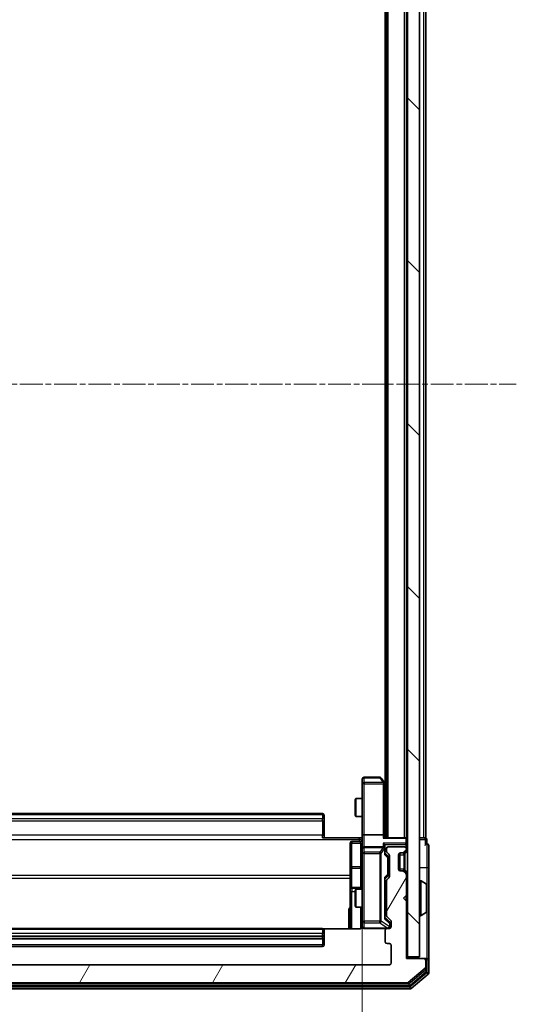
# Model space of a CAD drawing. Units: millimetres. Extents: x 0 to 7740, y 0 to 1686.
# Drawn here: x 479 to 562, y 897 to 1060 of the extents above; entities that cross this region are included whole.
import ezdxf

# ---------------------------------------------------------------- set-up
doc = ezdxf.new("R2010")
doc.units = ezdxf.units.MM
doc.header["$LTSCALE"] = 0.666667
doc.linetypes.add('CHAIN', pattern=[0.3543, 0.2362, -0.0295, 0.0591, -0.0295])
doc.layers.get('Defpoints').update_dxf_attribs({"lineweight": 25})
for name, color, linetype, lineweight in [('Centerline (ISO)', 131, 'Continuous', 18), ('Dimension (ISO)', 7, 'Continuous', 18), ('Dimension (ISO) @ 1', 7, 'Continuous', 18), ('Hatch (ISO)', 1, 'Continuous', 18), ('Visible (ISO)', 7, 'Continuous', 35), ('Visible Narrow (ISO)', 7, 'Continuous', 25)]:
    doc.layers.add(name, color=color, linetype=linetype, lineweight=lineweight)
doc.styles.add('Note Text (TK)', font='MS PGothic.ttf')
doc.dimstyles.new('Default - Method 1b (TK)', dxfattribs={"dimscale": 0.666667, "dimtxt": 2.5, "dimasz": 2.5, "dimexe": 1, "dimexo": 1.5, "dimgap": 1, "dimtad": 1, "dimtoh": 1, "dimrnd": 1e-08, "dimdsep": 46, "dimtxsty": 'Note Text (TK)', "dimcen": 0.09, "dimdle": 5, "dimclrd": 100, "dimclre": 100, "dimclrt": 7, "dimadec": 1, "dimazin": 1, "dimtfac": 1, "dimtmove": 0, "dimatfit": 3, "dimfxl": 1, "dimtolj": 1, "dimlwd": -1, "dimlwe": -1, "dimarcsym": 0})

# ---------------------------------------------------------------- blocks, each defined once
blk = doc.blocks.new('*D31')
at = {"layer": 'Defpoints', "color": 0}
for p in [(425.61, 924.85), (536.11, 924.85), (536.11, 810.85)]:
    blk.add_point(p, dxfattribs=at)
at = {"layer": 'Dimension (ISO)', "color": 100}
for p, q in [((425.61, 915.85), (425.61, 804.85)), ((536.11, 915.85), (536.11, 804.85)), ((440.61, 810.85), (521.11, 810.85))]:
    blk.add_line(p, q, dxfattribs=at)
for points in [[(440.61, 813.35), (440.61, 808.35), (425.61, 810.85)], [(521.11, 813.35), (521.11, 808.35), (536.11, 810.85)]]:
    blk.add_solid(points, dxfattribs=at)
at = {"layer": 'Dimension (ISO)', "color": 7, "insert": (458.53, 824.35), "char_height": 15, "attachment_point": 4, "style": 'Note Text (TK)'}
blk.add_mtext('\\A1;110.5', dxfattribs=at)

msp = doc.modelspace()

# ---------------------------------------------------------------- hatches: boundary and pattern name
at = {"layer": 'Hatch (ISO)'}
h = msp.add_hatch(dxfattribs=at)
h.set_pattern_fill('ANSI31', color=256, scale=152.4, angle=90.00021, style=0)
h.set_pattern_definition([(135.0002, (183.667, -48), (-13.47033, -13.47043), [])])
h.paths.add_polyline_path([(543.6099, 904.7773), (545.6099, 904.7773), (545.6099, 1094.1773), (543.6099, 1094.1773)])
h = msp.add_hatch(dxfattribs=at)
h.set_pattern_fill('ANSI31', color=256, scale=152.4, angle=14.999978, style=0)
h.set_pattern_definition([(60, (183.667, -48), (-16.49778, 9.525), [])])
edge = h.paths.add_edge_path()
edge.add_line((421.6099, 911.6515), (421.6099, 917.303))
edge.add_ellipse((421.3099, 917.303), major_axis=(0, 0.3), ratio=1, start_angle=270, end_angle=315)
edge.add_line((421.522, 917.5151), (421.1977, 917.8394))
edge.add_ellipse((421.4099, 918.0515), major_axis=(-0.2121, 0.2121), ratio=1, start_angle=45, end_angle=90, ccw=False)
edge.add_line((421.1099, 918.0515), (421.1099, 921.553))
edge.add_ellipse((421.4099, 921.553), major_axis=(0, 0.3), ratio=1, start_angle=45, end_angle=90, ccw=False)
edge.add_line((421.1977, 921.7651), (421.522, 922.0894))
edge.add_ellipse((421.3099, 922.3015), major_axis=(0.2121, 0.2121), ratio=1, start_angle=270, end_angle=315)
edge.add_line((421.6099, 922.3015), (421.6099, 922.6773))
edge.add_ellipse((421.3099, 922.6773), major_axis=(0, 0.3), ratio=1, start_angle=270, end_angle=360)
edge.add_line((421.3099, 922.9773), (418.6099, 922.9773))
edge.add_ellipse((418.6099, 922.6773), major_axis=(-0.3, 0), ratio=1, start_angle=270, end_angle=360)
edge.add_line((418.3099, 922.6773), (418.3099, 922.6015))
edge.add_ellipse((418.6099, 922.6015), major_axis=(0, -0.3), ratio=1, start_angle=270, end_angle=315)
edge.add_line((418.3977, 922.3894), (418.722, 922.0651))
edge.add_ellipse((418.9341, 922.2773), major_axis=(0.2121, -0.2121), ratio=1, start_angle=270, end_angle=315)
edge.add_line((418.9341, 921.9773), (419.3099, 921.9773))
edge.add_ellipse((419.3099, 921.6773), major_axis=(0.3, 0), ratio=1, start_angle=0, end_angle=90, ccw=False)
edge.add_line((419.6099, 921.6773), (419.6099, 919.2773))
edge.add_ellipse((419.3099, 919.2773), major_axis=(0, -0.3), ratio=1, start_angle=0, end_angle=90, ccw=False)
edge.add_line((419.3099, 918.9773), (418.9341, 918.9773))
edge.add_ellipse((418.9341, 918.6773), major_axis=(-0.3, 0), ratio=1, start_angle=270, end_angle=315)
edge.add_line((418.722, 918.8894), (418.3977, 918.5651))
edge.add_ellipse((418.6099, 918.353), major_axis=(-0.2121, -0.2121), ratio=1, start_angle=270, end_angle=315)
edge.add_line((418.3099, 918.353), (418.3099, 914.9773))
edge.add_line((418.3099, 914.9773), (418.8099, 914.4773))
edge.add_line((418.8099, 914.4773), (418.3099, 913.9773))
edge.add_line((418.3099, 913.9773), (418.3099, 904.4773))
edge.add_line((418.3099, 904.4773), (415.4099, 904.4773))
edge.add_ellipse((415.4099, 904.1773), major_axis=(-0.3, 0), ratio=1, start_angle=270, end_angle=360)
edge.add_line((415.1099, 904.1773), (415.1099, 903.1178))
edge.add_ellipse((415.4099, 903.1178), major_axis=(0, -0.3), ratio=1, start_angle=270, end_angle=320.194429)
edge.add_line((415.2178, 902.8873), (418.0264, 900.5468))
edge.add_ellipse((418.2185, 900.7773), major_axis=(0.2305, -0.1921), ratio=1, start_angle=270, end_angle=309.805571)
edge.add_line((418.2185, 900.4773), (543.5012, 900.4773))
edge.add_ellipse((543.5012, 900.7773), major_axis=(0.3, 0), ratio=1, start_angle=270, end_angle=309.805571)
edge.add_line((543.6933, 900.5468), (546.5019, 902.8873))
edge.add_ellipse((546.3099, 903.1178), major_axis=(0.2305, 0.1921), ratio=1, start_angle=270, end_angle=320.194429)
edge.add_line((546.6099, 903.1178), (546.6099, 904.1773))
edge.add_ellipse((546.3099, 904.1773), major_axis=(0, 0.3), ratio=1, start_angle=270, end_angle=360)
edge.add_line((546.3099, 904.4773), (543.4099, 904.4773))
edge.add_line((543.4099, 904.4773), (543.4099, 913.9773))
edge.add_line((543.4099, 913.9773), (542.9099, 914.4773))
edge.add_line((542.9099, 914.4773), (543.4099, 914.9773))
edge.add_line((543.4099, 914.9773), (543.4099, 918.353))
edge.add_ellipse((543.1099, 918.353), major_axis=(0, 0.3), ratio=1, start_angle=270, end_angle=315)
edge.add_line((543.322, 918.5651), (542.9977, 918.8894))
edge.add_ellipse((542.7856, 918.6773), major_axis=(-0.2121, 0.2121), ratio=1, start_angle=270, end_angle=315)
edge.add_line((542.7856, 918.9773), (542.4099, 918.9773))
edge.add_ellipse((542.4099, 919.2773), major_axis=(-0.3, 0), ratio=1, start_angle=0, end_angle=90, ccw=False)
edge.add_line((542.1099, 919.2773), (542.1099, 921.6773))
edge.add_ellipse((542.4099, 921.6773), major_axis=(0, 0.3), ratio=1, start_angle=0, end_angle=90, ccw=False)
edge.add_line((542.4099, 921.9773), (542.7856, 921.9773))
edge.add_ellipse((542.7856, 922.2773), major_axis=(0.3, 0), ratio=1, start_angle=270, end_angle=315)
edge.add_line((542.9977, 922.0651), (543.322, 922.3894))
edge.add_ellipse((543.1099, 922.6015), major_axis=(0.2121, 0.2121), ratio=1, start_angle=270, end_angle=315)
edge.add_line((543.4099, 922.6015), (543.4099, 922.6773))
edge.add_ellipse((543.1099, 922.6773), major_axis=(0, 0.3), ratio=1, start_angle=270, end_angle=360)
edge.add_line((543.1099, 922.9773), (540.4099, 922.9773))
edge.add_ellipse((540.4099, 922.6773), major_axis=(-0.3, 0), ratio=1, start_angle=270, end_angle=360)
edge.add_line((540.1099, 922.6773), (540.1099, 922.3015))
edge.add_ellipse((540.4099, 922.3015), major_axis=(0, -0.3), ratio=1, start_angle=270, end_angle=315)
edge.add_line((540.1977, 922.0894), (540.522, 921.7651))
edge.add_ellipse((540.3099, 921.553), major_axis=(0.2121, -0.2121), ratio=1, start_angle=45, end_angle=90, ccw=False)
edge.add_line((540.6099, 921.553), (540.6099, 918.0515))
edge.add_ellipse((540.3099, 918.0515), major_axis=(0, -0.3), ratio=1, start_angle=45, end_angle=90, ccw=False)
edge.add_line((540.522, 917.8394), (540.1977, 917.5151))
edge.add_ellipse((540.4099, 917.303), major_axis=(-0.2121, -0.2121), ratio=1, start_angle=270, end_angle=315)
edge.add_line((540.1099, 917.303), (540.1099, 911.6515))
edge.add_ellipse((540.4099, 911.6515), major_axis=(0, -0.3), ratio=1, start_angle=270, end_angle=315)
edge.add_line((540.1977, 911.4394), (540.822, 910.8151))
edge.add_ellipse((540.6099, 910.603), major_axis=(0.2121, -0.2121), ratio=1, start_angle=45, end_angle=90, ccw=False)
edge.add_line((540.9099, 910.603), (540.9099, 909.7773))
edge.add_ellipse((540.6099, 909.7773), major_axis=(0, -0.3), ratio=1, start_angle=0, end_angle=90, ccw=False)
edge.add_line((540.6099, 909.4773), (540.2099, 909.4773))
edge.add_ellipse((540.2099, 909.1773), major_axis=(-0.3, 0), ratio=1, start_angle=270, end_angle=360)
edge.add_line((539.9099, 909.1773), (539.9099, 907.2773))
edge.add_ellipse((540.2099, 907.2773), major_axis=(0, -0.3), ratio=1, start_angle=270, end_angle=360)
edge.add_line((540.2099, 906.9773), (540.6099, 906.9773))
edge.add_ellipse((540.6099, 906.6773), major_axis=(0.3, 0), ratio=1, start_angle=0, end_angle=90, ccw=False)
edge.add_line((540.9099, 906.6773), (540.9099, 903.7773))
edge.add_ellipse((540.6099, 903.7773), major_axis=(0, -0.3), ratio=1, start_angle=0, end_angle=90, ccw=False)
edge.add_line((540.6099, 903.4773), (421.1099, 903.4773))
edge.add_ellipse((421.1099, 903.7773), major_axis=(-0.3, 0), ratio=1, start_angle=0, end_angle=90, ccw=False)
edge.add_line((420.8099, 903.7773), (420.8099, 906.6773))
edge.add_ellipse((421.1099, 906.6773), major_axis=(0, 0.3), ratio=1, start_angle=0, end_angle=90, ccw=False)
edge.add_line((421.1099, 906.9773), (421.5099, 906.9773))
edge.add_ellipse((421.5099, 907.2773), major_axis=(0.3, 0), ratio=1, start_angle=270, end_angle=360)
edge.add_line((421.8099, 907.2773), (421.8099, 909.1773))
edge.add_ellipse((421.5099, 909.1773), major_axis=(0, 0.3), ratio=1, start_angle=270, end_angle=360)
edge.add_line((421.5099, 909.4773), (421.1099, 909.4773))
edge.add_ellipse((421.1099, 909.7773), major_axis=(-0.3, 0), ratio=1, start_angle=0, end_angle=90, ccw=False)
edge.add_line((420.8099, 909.7773), (420.8099, 910.603))
edge.add_ellipse((421.1099, 910.603), major_axis=(0, 0.3), ratio=1, start_angle=45, end_angle=90, ccw=False)
edge.add_line((420.8977, 910.8151), (421.522, 911.4394))
edge.add_ellipse((421.3099, 911.6515), major_axis=(0.2121, 0.2121), ratio=1, start_angle=270, end_angle=315)

# ---------------------------------------------------------------- linework, layer by layer
at = {"layer": 'Centerline (ISO)', "linetype": 'CHAIN', "ltscale": 23.990969}
msp.add_line((400.1099, 999.4773), (561.6099, 999.4773), dxfattribs=at)
at = {"layer": 'Visible (ISO)'}
for p, q in [((543.6099, 1094.1773), (543.6099, 904.7773)), ((545.6099, 904.7773), (545.6099, 1094.1773)), ((540.1099, 924.4773), (540.1099, 1074.4773)), ((543.4099, 924.4773), (543.4099, 1074.4773)), ((546.6099, 924.4773), (546.6099, 1074.4773)), ((539.9099, 933.4773), (539.9099, 1065.4773)), ((536.1099, 934.1773), (536.1099, 933.4139)), ((536.1099, 933.4139), (536.1099, 924.853)), ((539.0099, 934.4773), (536.4099, 934.4773)), ((539.7999, 933.6239), (539.2499, 934.3573)), ((539.5599, 933.4139), (539.7155, 933.5695)), ((540.1099, 933.2106), (539.7999, 933.6239)), ((539.8599, 924.853), (539.8599, 933.4439)), ((534.9099, 930.6705), (535.0632, 930.9773)), ((534.9099, 928.284), (534.9099, 930.6705)), ((535.0632, 930.9773), (535.0632, 927.9773)), ((536.1099, 930.9773), (535.0632, 930.9773)), ((529.5099, 928.4773), (432.2099, 928.4773)), ((534.9099, 928.284), (535.0632, 927.9773)), ((529.8099, 928.1773), (529.8099, 928.1187)), ((529.8099, 927.4116), (529.8099, 928.1187)), ((529.8099, 927.4116), (529.8099, 927.2702)), ((529.8099, 924.8915), (529.8099, 927.2702)), ((536.1099, 927.9773), (535.0632, 927.9773)), ((529.5099, 924.4773), (535.6099, 924.4773)), ((529.8099, 924.8915), (529.8099, 924.4773)), ((534.1099, 923.576), (534.1099, 919.6463)), ((535.8099, 923.876), (534.4099, 923.876)), ((536.1021, 924.4773), (535.6099, 924.4773)), ((536.1099, 922.6773), (536.1099, 924.853)), ((539.5599, 924.9773), (536.4099, 924.9773)), ((543.3099, 924.4773), (539.772, 924.4773)), ((539.8599, 924.4773), (539.8599, 924.853)), ((543.3099, 924.4773), (543.4099, 924.4773)), ((543.6099, 924.4773), (543.4099, 924.4773)), ((546.3099, 924.4773), (545.6099, 924.4773)), ((546.3099, 924.4773), (546.6099, 924.4773)), ((546.8099, 923.4773), (546.8099, 924.1773)), ((536.1099, 922.6773), (536.1099, 921.8591)), ((536.1099, 921.8591), (536.1099, 910.6627)), ((539.5599, 922.9773), (536.4099, 922.9773)), ((539.8599, 922.6773), (539.8599, 923.053)), ((539.8599, 921.8012), (539.8599, 922.6773)), ((539.8599, 921.9773), (540.272, 921.5652)), ((540.1099, 922.6773), (540.1099, 922.3015)), ((540.1977, 922.0894), (540.522, 921.7651)), ((543.1099, 922.9773), (540.4099, 922.9773)), ((542.3099, 918.9944), (542.3099, 921.9601)), ((542.4099, 921.9773), (542.7856, 921.9773)), ((542.7856, 921.9773), (542.9856, 921.9773)), ((542.9977, 922.0651), (543.322, 922.3894)), ((543.1773, 922.0447), (543.1977, 922.0651)), ((543.1977, 922.0651), (543.522, 922.3894)), ((543.4099, 922.6015), (543.4099, 922.6773)), ((547.1099, 919.4773), (547.1099, 923.1773)), ((540.3599, 921.2096), (540.3599, 921.353)), ((540.3599, 918.395), (540.3599, 921.2096)), ((540.6099, 921.553), (540.6099, 918.0515)), ((542.1099, 919.2773), (542.1099, 921.6773)), ((534.1099, 919.6463), (534.1099, 915.9718)), ((542.7856, 918.9773), (542.4099, 918.9773)), ((542.9856, 918.9773), (542.7856, 918.9773)), ((543.322, 918.5651), (542.9977, 918.8894)), ((543.1977, 918.8894), (543.1773, 918.9098)), ((543.522, 918.5651), (543.1977, 918.8894)), ((547.1099, 904.1773), (547.1099, 919.4773)), ((540.272, 918.0394), (539.8599, 917.6273)), ((539.8599, 911.1512), (539.8599, 917.8034)), ((540.1099, 917.303), (540.1099, 911.6515)), ((540.522, 917.8394), (540.1977, 917.5151)), ((540.3599, 918.2516), (540.3599, 918.395)), ((543.4099, 914.9773), (543.4099, 918.353)), ((545.7099, 917.3773), (545.7506, 917.3773)), ((546.7189, 916.7864), (545.8596, 917.345)), ((534.1099, 915.9718), (534.1099, 915.8002)), ((534.1099, 915.8002), (534.1099, 909.3874)), ((535.8099, 916.2718), (534.4099, 916.2718)), ((534.9099, 915.6705), (535.0632, 915.9773)), ((534.9099, 913.284), (534.9099, 915.6705)), ((535.0632, 915.9773), (535.0632, 912.9773)), ((536.1099, 915.9773), (535.0632, 915.9773)), ((540.1099, 915.9773), (539.8599, 915.9773)), ((546.8099, 912.3358), (546.8099, 916.6187)), ((542.9099, 914.4773), (543.4099, 914.9773)), ((543.4099, 913.9773), (542.9099, 914.4773)), ((543.4099, 904.4773), (543.4099, 913.9773)), ((534.9099, 913.284), (535.0632, 912.9773)), ((536.1099, 912.9773), (535.0632, 912.9773)), ((540.1099, 912.9773), (539.8599, 912.9773)), ((546.7189, 912.1681), (545.8596, 911.6096)), ((536.1099, 910.6627), (536.1099, 909.7773)), ((539.8599, 911.3273), (540.572, 910.6152)), ((540.1977, 911.4394), (540.822, 910.8151)), ((540.6599, 910.2665), (540.6599, 910.403)), ((540.9099, 910.603), (540.9099, 909.7773)), ((545.7099, 911.5773), (545.7506, 911.5773)), ((529.5099, 909.4773), (432.2099, 909.4773)), ((535.6099, 909.3874), (529.7239, 909.3874)), ((529.8099, 909.1773), (529.8099, 909.1187)), ((529.8099, 908.4116), (529.8099, 909.1187)), ((536.4099, 909.4773), (540.2099, 909.4773)), ((539.9099, 909.1773), (539.9099, 907.2773)), ((540.6099, 909.4773), (540.2099, 909.4773)), ((540.6599, 909.7773), (540.6599, 910.2665)), ((432.2099, 907.7773), (529.5099, 907.7773)), ((529.8099, 908.4116), (529.8099, 908.2702)), ((529.8099, 908.0773), (529.8099, 908.2702)), ((529.8099, 906.7773), (529.8099, 908.0773)), ((432.2099, 906.4773), (529.5099, 906.4773)), ((540.2099, 906.9773), (540.6099, 906.9773)), ((540.9099, 906.6773), (540.9099, 903.7773)), ((546.3099, 904.4773), (543.4099, 904.4773)), ((543.6099, 904.7773), (545.6099, 904.7773)), ((543.6099, 904.4773), (543.6099, 904.7773)), ((546.5099, 904.4773), (546.3099, 904.4773)), ((546.5099, 904.4773), (546.8099, 904.4773)), ((546.6099, 903.1178), (546.6099, 904.1773)), ((546.8099, 902.5186), (546.8099, 904.1773)), ((547.1099, 902.1178), (547.1099, 904.1773)), ((540.6099, 903.4773), (421.1099, 903.4773)), ((543.6933, 900.5468), (546.5019, 902.8873)), ((544.0123, 900.0468), (546.7019, 902.2882)), ((544.1933, 899.5468), (547.0019, 901.8873)), ((417.7185, 899.4773), (544.0012, 899.4773)), ((417.8995, 899.9773), (543.8202, 899.9773)), ((418.2185, 900.4773), (543.5012, 900.4773))]:
    msp.add_line(p, q, dxfattribs=at)
for centre, radius, start, end in [((536.4099, 934.1773), 0.3, 90, 180), ((539.0099, 934.1773), 0.3, 36.869898, 90), ((539.5599, 933.4439), 0.3, 23.437984, 36.869898), ((539.5599, 933.4439), 0.3, 0, 23.437984), ((529.5099, 928.1773), 0.3, 0, 90), ((534.4099, 923.576), 0.3, 90, 180), ((535.8099, 924.176), 0.3, 270, 0), ((543.3099, 924.1773), 0.3, 0, 90), ((546.5099, 924.1773), 0.3, 0, 90), ((546.8099, 923.1773), 0.3, 90, 180), ((546.8099, 923.1773), 0.3, 0, 90), ((536.4099, 922.6773), 0.3, 90, 180), ((539.5599, 922.6773), 0.3, 58.755545, 90), ((539.5599, 922.6773), 0.3, 0, 23.437985), ((540.4099, 922.6773), 0.3, 90, 180), ((540.4099, 922.3015), 0.3, 180, 225), ((540.3099, 921.553), 0.3, 0, 45), ((542.4099, 921.6773), 0.3, 90, 180), ((542.7856, 922.2773), 0.3, 270, 315), ((542.9856, 922.2773), 0.3, 270, 315), ((543.1099, 922.6773), 0.3, 0, 90), ((543.1099, 922.6015), 0.3, 315, 0), ((543.3099, 922.6015), 0.3, 315, 0), ((542.4099, 919.2773), 0.3, 180, 270), ((542.7856, 918.6773), 0.3, 45, 90), ((542.9856, 918.6773), 0.3, 45, 90), ((543.1099, 918.353), 0.3, 0, 45), ((543.3099, 918.353), 0.3, 0, 45), ((540.4099, 917.303), 0.3, 135, 180), ((540.3099, 918.0515), 0.3, 315, 0), ((545.7099, 917.2773), 0.1, 90, 180), ((545.7506, 917.1773), 0.2, 56.976132, 90), ((534.4099, 915.9718), 0.3, 90, 180), ((535.8099, 916.5718), 0.3, 270, 0), ((546.6099, 916.6187), 0.2, 0, 56.976132), ((546.6099, 912.3358), 0.2, 303.023868, 0), ((540.4099, 911.6515), 0.3, 180, 225), ((540.6099, 910.603), 0.3, 0, 45), ((545.7099, 911.6773), 0.1, 180, 270), ((545.7506, 911.7773), 0.2, 270, 303.023868), ((529.5099, 909.1773), 0.3, 0, 90), ((535.6099, 909.9773), 0.5, 345.524484, 0), ((536.4099, 909.7773), 0.3, 180, 270), ((540.2099, 909.1773), 0.3, 90, 180), ((540.3599, 909.7773), 0.3, 270, 0), ((540.6099, 909.7773), 0.3, 270, 0), ((529.5099, 908.0773), 0.3, 270, 0), ((540.2099, 907.2773), 0.3, 180, 270), ((529.5099, 906.7773), 0.3, 270, 0), ((540.6099, 906.6773), 0.3, 0, 90), ((546.3099, 904.1773), 0.3, 0, 90), ((546.5099, 904.1773), 0.3, 0, 90), ((546.8099, 904.1773), 0.3, 0, 90), ((540.6099, 903.7773), 0.3, 270, 0), ((546.3099, 903.1178), 0.3, 309.805571, 0), ((546.5099, 902.5186), 0.3, 309.805571, 0), ((546.8099, 902.1178), 0.3, 309.805571, 0), ((543.5012, 900.7773), 0.3, 270, 309.805571), ((543.8202, 900.2773), 0.3, 270, 309.805571), ((544.0012, 899.7773), 0.3, 270, 309.805571)]:
    msp.add_arc(centre, radius, start, end, dxfattribs=at)
for centre, major_axis, ratio, start_param, end_param in [((539.5824, 933.4139), (0.4823, -0.2411), 0.37002441, 1.47901306, 1.75373989), ((536.4099, 924.853), (-0.3, 0), 0.41421356, 4.71238898, 6.28318531), ((539.5599, 924.853), (-0.3, 0), 0.41421356, 3.14159265, 4.71238898), ((539.5599, 924.1773), (0.2772, 0.2772), 0.41421356, 0.39269908, 1.17809725), ((539.5599, 923.353), (-0.2772, 0.2772), 0.41421356, 4.3196899, 5.10508806), ((539.5824, 922.6773), (0.483, 0.2515), 0.33843751, 1.12161563, 1.39634246), ((539.5599, 923.053), (0, 0.4243), 0.70710678, 4.71238898, 5.49778714), ((539.5599, 922.645), (0.2044, 0.6487), 0.33843751, 4.81863915, 5.05307027), ((539.5599, 921.698), (-0.2958, -0.1246), 0.40041045, 2.33106693, 2.97456804), ((540.0599, 921.353), (0, 0.3), 0.99985076, 4.71238898, 5.49786177), ((539.5599, 917.9065), (-0.2958, 0.1246), 0.40041045, 3.30861727, 3.95211838), ((540.0599, 918.2516), (0, -0.3), 0.99985076, 0.78532354, 1.57079633), ((539.5599, 911.048), (-0.2958, -0.1246), 0.40041045, 2.33106693, 2.97456804), ((540.3599, 910.403), (0, 0.3), 0.99985076, 4.71238898, 5.49786177)]:
    msp.add_ellipse(centre, major_axis=major_axis, ratio=ratio, start_param=start_param, end_param=end_param, dxfattribs=at)
for points, knots in [([(539.8351, 933.5633), (539.8327, 933.5642), (539.8301, 933.5651), (539.8129, 933.5704), (539.7935, 933.5729), (539.7563, 933.5733), (539.7355, 933.572), (539.7155, 933.5695)], [0.3810312192, 0.3810312192, 0.3810312192, 0.3810312192, 0.382741903, 0.382741903, 0.3917616542, 0.3917616542, 0.3985536381, 0.3985536381, 0.3985536381, 0.3985536381]), ([(536.0981, 924.4773), (536.0881, 924.6705), (536.0817, 924.8643), (536.0927, 925.2518), (536.1099, 925.4456), (536.1099, 925.6398)], [0, 0, 0, 0, 0.058050733, 0.058050733, 0.116308971, 0.116308971, 0.116308971, 0.116308971]), ([(539.8351, 922.7966), (539.8323, 922.8028), (539.8295, 922.8089), (539.8127, 922.8414), (539.7913, 922.8706), (539.7543, 922.9067), (539.7346, 922.9219), (539.7155, 922.9338)], [0.2508867575, 0.2508867575, 0.2508867575, 0.2508867575, 0.2528779694, 0.2528779694, 0.2619584182, 0.2619584182, 0.268388032, 0.268388032, 0.268388032, 0.268388032]), ([(546.8099, 916.5), (546.8099, 916.4991), (546.8099, 916.4981), (546.8099, 916.4965), (546.8098, 916.4959), (546.8098, 916.4952)], [-0.000338329447, -0.000338329447, -0.000338329447, -0.000338329447, 0, 0, 0.000241517914, 0.000241517914, 0.000241517914, 0.000241517914]), ([(546.8099, 916.4948), (546.8099, 916.4955), (546.8099, 916.4962), (546.8099, 916.4979), (546.8099, 916.499), (546.8099, 916.5)], [-0.000230599076, -0.000230599076, -0.000230599076, -0.000230599076, 0, 0, 0.000338329447, 0.000338329447, 0.000338329447, 0.000338329447]), ([(546.8099, 914.0879), (546.8099, 914.088), (546.8099, 914.0881), (546.8099, 914.0884), (546.8098, 914.0887), (546.8098, 914.089)], [-0.000054249657, -0.000054249657, -0.000054249657, -0.000054249657, 0, 0, 0.000241517914, 0.000241517914, 0.000241517914, 0.000241517914]), ([(546.8099, 914.0879), (546.8099, 914.0878), (546.8099, 914.0876), (546.8099, 914.0873), (546.8099, 914.087), (546.8099, 914.0868)], [-0.000230599076, -0.000230599076, -0.000230599076, -0.000230599076, 0, 0, 0.000338329447, 0.000338329447, 0.000338329447, 0.000338329447]), ([(536.0852, 909.7577), (536.0808, 909.7431), (536.0759, 909.7289), (536.0463, 909.6549), (536.0042, 909.5889), (535.9156, 909.4961), (535.8538, 909.4521), (535.7408, 909.4026), (535.6701, 909.3874), (535.6099, 909.3874)], [0.0905307668, 0.0905307668, 0.0905307668, 0.0905307668, 0.0948543073, 0.0948543073, 0.1144259318, 0.1144259318, 0.1333697264, 0.1333697264, 0.1514440253, 0.1514440253, 0.1514440253, 0.1514440253]), ([(536.4099, 909.4773), (536.4099, 909.4773), (536.395, 909.4773), (536.386, 909.4773), (536.3846, 909.4773), (536.3838, 909.4773), (536.3837, 909.4773), (536.3835, 909.4773), (536.3836, 909.4773), (536.3832, 909.4773), (536.3831, 909.4773), (536.3826, 909.4773), (536.3825, 909.4773), (536.3823, 909.4773), (536.3821, 909.4773), (536.3817, 909.4773), (536.3815, 909.4773), (536.3802, 909.4773), (536.379, 909.4773), (536.3691, 909.4775), (536.3602, 909.4781), (536.3364, 909.4808), (536.3214, 909.4837), (536.2762, 909.4962), (536.2466, 909.5096), (536.1925, 909.5449), (536.1675, 909.5675), (536.1281, 909.6183), (536.1129, 909.6468), (536.0919, 909.7061), (536.0859, 909.7377), (536.0839, 909.797), (536.0869, 909.8253), (536.094, 909.8522)], [0, 0, 0, 0, 0.052823846, 0.052823846, 0.069062235, 0.069062235, 0.072106691, 0.072106691, 0.074390079, 0.074390079, 0.074819261, 0.074819261, 0.074902082, 0.074902082, 0.074985644, 0.074985644, 0.075069241, 0.075069241, 0.075408295, 0.075408295, 0.078055389, 0.078055389, 0.082608507, 0.082608507, 0.092135013, 0.092135013, 0.101976132, 0.101976132, 0.111426084, 0.111426084, 0.120856664, 0.120856664, 0.129213204, 0.129213204, 0.129213204, 0.129213204])]:
    msp.add_open_spline(points, degree=3, knots=knots, dxfattribs=at)
at = {"layer": 'Visible Narrow (ISO)'}
for p, q in [((540.4099, 924.4773), (540.4099, 1074.4773)), ((543.1099, 924.4773), (543.1099, 1074.4773)), ((546.3099, 924.4773), (546.3099, 1074.4773)), ((536.4099, 933.4139), (536.1099, 933.4139)), ((536.4099, 934.4773), (536.4099, 934.3966)), ((536.4099, 934.3966), (539.0099, 934.3966)), ((536.4099, 933.6332), (536.4099, 934.3966)), ((539.5824, 933.6332), (536.4099, 933.6332)), ((536.4099, 933.6332), (536.4099, 933.4139)), ((536.4099, 933.4139), (539.5599, 933.4139)), ((536.4099, 924.9773), (536.4099, 933.4139)), ((539.0099, 934.4773), (539.0099, 934.3966)), ((539.0099, 934.3966), (539.5824, 933.6332)), ((539.5599, 933.4139), (539.5599, 924.9773)), ((539.8599, 933.3304), (540.1099, 932.9971)), ((432.2099, 928.3308), (529.5099, 928.3308)), ((529.5099, 928.3308), (529.5099, 928.4773)), ((529.5099, 928.3308), (529.5099, 927.6237)), ((529.5099, 927.6237), (432.2099, 927.6237)), ((432.2099, 927.2702), (529.5099, 927.2702)), ((529.5099, 927.2702), (529.5099, 927.6237)), ((529.5099, 927.2702), (529.5099, 924.8915)), ((529.5099, 927.2702), (529.8099, 927.2702)), ((426.1099, 924.1844), (535.6099, 924.1844)), ((529.5099, 924.8915), (432.2099, 924.8915)), ((529.5099, 924.4773), (529.5099, 924.8915)), ((529.5099, 924.8915), (529.8099, 924.8915)), ((534.4099, 923.876), (534.4099, 923.589)), ((534.4099, 923.589), (535.8099, 923.589)), ((534.4099, 919.6594), (534.4099, 923.589)), ((535.6099, 924.1844), (535.6099, 924.4773)), ((535.6099, 924.1844), (535.6099, 923.876)), ((535.8099, 923.589), (535.8099, 923.876)), ((535.8099, 923.589), (535.8099, 919.6594)), ((536.4099, 922.9773), (536.4099, 924.9773)), ((539.5599, 924.9773), (539.5599, 924.3894)), ((539.5599, 924.3894), (543.3099, 924.3894)), ((543.3099, 923.5651), (539.5599, 923.5651)), ((539.5599, 923.5651), (539.5599, 922.9773)), ((543.3099, 924.3894), (543.3099, 924.4773)), ((543.3099, 924.3894), (543.3099, 923.5651)), ((543.3099, 923.353), (543.3099, 923.5651)), ((545.6099, 924.1773), (546.5099, 924.1773)), ((546.5099, 924.1773), (546.5099, 924.4773)), ((546.8099, 924.1773), (546.5099, 924.1773)), ((546.5099, 924.1773), (546.5099, 923.1773)), ((546.8099, 923.4773), (546.8099, 919.4773)), ((536.4099, 921.8591), (536.1099, 921.8591)), ((536.4099, 922.9773), (536.4099, 922.8819)), ((536.4099, 922.0637), (536.4099, 922.8819)), ((536.4099, 922.8819), (539.5824, 922.8819)), ((536.4099, 922.0637), (536.4099, 921.8591)), ((539.0099, 922.0637), (536.4099, 922.0637)), ((536.4099, 921.8591), (539.0099, 921.8591)), ((536.4099, 910.6627), (536.4099, 921.8591)), ((539.5824, 922.8819), (539.0099, 922.0637)), ((539.0099, 921.8591), (539.0099, 922.0637)), ((539.2499, 921.8591), (539.0099, 921.8591)), ((539.0099, 921.8591), (539.0099, 910.6627)), ((539.2499, 921.8591), (539.7999, 922.645)), ((539.2499, 910.6627), (539.2499, 921.8591)), ((539.772, 923.353), (543.3099, 923.353)), ((539.7999, 922.645), (539.7999, 921.698)), ((540.272, 921.4217), (539.8599, 921.8243)), ((542.9856, 921.9773), (542.9652, 921.967)), ((542.9856, 921.9773), (542.9856, 922.0537)), ((543.0977, 922.1651), (543.1977, 922.0651)), ((543.522, 922.1773), (543.1773, 921.8326)), ((543.3099, 923.353), (543.3099, 922.9009)), ((543.6099, 923.353), (543.3099, 923.353)), ((543.522, 922.3894), (543.3969, 922.5145)), ((543.6099, 922.6015), (543.4099, 922.6015)), ((543.522, 922.1773), (543.522, 918.7773)), ((543.522, 922.1773), (543.6099, 922.1773)), ((539.7999, 921.698), (540.2999, 921.2096)), ((540.272, 921.5652), (540.272, 921.4217)), ((540.3599, 921.2096), (540.2999, 921.2096)), ((540.2999, 921.2096), (540.2999, 918.395)), ((542.3099, 921.6773), (542.9856, 921.6773)), ((542.9856, 921.6773), (543.1977, 921.6773)), ((542.9856, 921.6773), (542.9856, 919.2773)), ((543.1977, 919.2773), (543.1977, 921.6773)), ((534.4099, 919.6594), (534.4099, 919.4342)), ((535.8099, 919.6594), (534.4099, 919.6594)), ((534.4099, 916.2718), (534.4099, 919.4342)), ((534.4099, 919.4342), (535.8099, 919.4342)), ((535.8099, 919.4342), (535.8099, 919.6594)), ((535.8099, 919.4342), (535.8099, 916.2718)), ((542.9856, 919.2773), (542.3099, 919.2773)), ((542.9652, 918.9875), (542.9856, 918.9773)), ((542.9856, 919.2773), (543.1977, 919.2773)), ((542.9856, 918.9009), (542.9856, 918.9773)), ((543.1977, 918.8894), (543.0977, 918.7894)), ((543.522, 918.7773), (543.1773, 919.122)), ((543.3969, 918.4401), (543.522, 918.5651)), ((543.522, 918.7773), (543.6099, 918.7773)), ((546.8099, 919.4773), (545.6099, 919.4773)), ((547.1099, 919.4773), (546.8099, 919.4773)), ((546.8099, 919.4773), (546.8099, 916.6187)), ((534.1099, 918.2064), (427.6099, 918.2064)), ((427.6099, 917.8021), (534.1099, 917.8021)), ((540.2999, 918.395), (539.7999, 917.9065)), ((539.7999, 917.9065), (539.7999, 911.048)), ((539.8599, 917.7802), (540.272, 918.1829)), ((540.272, 918.1829), (540.272, 918.0394)), ((540.2999, 918.395), (540.3599, 918.395)), ((543.4099, 918.353), (543.6099, 918.353)), ((545.7099, 917.3773), (545.7099, 911.5773)), ((545.7506, 911.5773), (545.7506, 917.3773)), ((545.8596, 911.6096), (545.8596, 917.345)), ((534.4099, 916.2718), (534.4099, 916.2715)), ((534.4099, 916.0999), (534.4099, 916.2715)), ((534.4099, 916.2715), (535.8099, 916.2715)), ((534.4099, 916.0999), (534.4099, 915.5881)), ((535.8099, 916.0999), (534.4099, 916.0999)), ((534.4099, 915.5881), (534.9099, 915.5881)), ((534.4099, 909.3874), (534.4099, 915.5881)), ((535.8099, 916.2715), (535.8099, 916.2718)), ((535.8099, 916.2715), (535.8099, 916.0999)), ((535.8099, 915.9773), (535.8099, 916.0999)), ((546.7189, 912.1681), (546.7189, 916.7864)), ((543.3099, 914.8773), (543.3099, 914.0773)), ((533.8099, 912.4624), (533.8099, 909.8323)), ((535.8099, 912.9773), (535.8099, 909.4331)), ((546.8099, 912.3358), (546.8099, 904.4773)), ((536.1099, 910.6627), (536.4099, 910.6627)), ((536.4099, 910.6627), (536.4099, 910.3944)), ((539.0099, 910.6627), (536.4099, 910.6627)), ((536.4099, 910.3944), (539.0099, 910.3944)), ((536.4099, 909.5089), (536.4099, 910.3944)), ((539.0099, 910.6627), (539.2499, 910.6627)), ((539.0099, 910.3944), (539.0099, 910.6627)), ((539.0099, 910.3944), (540.338, 909.5089)), ((540.578, 909.7773), (539.2499, 910.6627)), ((539.7999, 911.048), (540.5999, 910.2665)), ((540.572, 910.4786), (539.8599, 911.1743)), ((540.572, 910.6152), (540.572, 910.4786)), ((432.2099, 909.3308), (529.5099, 909.3308)), ((529.5099, 909.3308), (529.5099, 909.4773)), ((529.5099, 909.3308), (529.5099, 908.6237)), ((536.4099, 909.5089), (536.4099, 909.4773)), ((540.338, 909.5089), (536.4099, 909.5089)), ((540.338, 909.4773), (540.338, 909.5089)), ((540.5999, 909.7773), (540.578, 909.7773)), ((540.6599, 910.2665), (540.5999, 910.2665)), ((540.5999, 910.2665), (540.5999, 909.7773)), ((540.5999, 909.7773), (540.6599, 909.7773)), ((529.5099, 908.6237), (432.2099, 908.6237)), ((432.2099, 908.2702), (529.5099, 908.2702)), ((529.5099, 908.0773), (432.2099, 908.0773)), ((529.5099, 908.2702), (529.5099, 908.6237)), ((529.5099, 908.2702), (529.5099, 908.0773)), ((529.8099, 908.2702), (529.5099, 908.2702)), ((529.5099, 907.7773), (529.5099, 908.0773)), ((529.8099, 908.0773), (529.5099, 908.0773)), ((529.5099, 907.7773), (529.5099, 906.7773)), ((529.5099, 906.7773), (432.2099, 906.7773)), ((529.5099, 906.4773), (529.5099, 906.7773)), ((529.8099, 906.7773), (529.5099, 906.7773)), ((546.5099, 904.4009), (546.5099, 904.4773)), ((546.8099, 904.1773), (546.6099, 904.1773)), ((546.5099, 902.5186), (543.8202, 900.2773)), ((546.5099, 902.8942), (546.5099, 902.5186)), ((546.8099, 902.5186), (546.5099, 902.5186)), ((546.5099, 902.5186), (546.7019, 902.2882)), ((546.8099, 902.5186), (546.8099, 902.1178)), ((546.8099, 902.1178), (544.0012, 899.7773)), ((547.1099, 902.1178), (546.8099, 902.1178)), ((546.8099, 902.1178), (547.0019, 901.8873)), ((544.0012, 899.7773), (417.7185, 899.7773)), ((543.8202, 900.2773), (417.8995, 900.2773)), ((544.0123, 900.0468), (543.8202, 900.2773)), ((543.8202, 900.2773), (543.8202, 899.9773)), ((544.1933, 899.5468), (544.0012, 899.7773)), ((544.0012, 899.7773), (544.0012, 899.4773))]:
    msp.add_line(p, q, dxfattribs=at)
for centre, radius, start, end in [((542.5977, 921.6773), 0.6, 0, 15), ((542.5977, 919.2773), 0.6, 345, 0), ((540.0599, 918.395), 0.3, 315, 0.004276)]:
    msp.add_arc(centre, radius, start, end, dxfattribs=at)
for centre, major_axis, ratio, start_param, end_param in [((536.4099, 934.1773), (-0.3, 0), 0.73117683, 4.71238898, 6.28318531), ((536.4099, 933.4139), (-0.3, 0), 0.73117683, 4.71238898, 6.28318531), ((539.0099, 934.1773), (0.24, 0.18), 0.65092538, 0, 1.11663802), ((529.5099, 928.1187), (0.3, 0), 0.70710678, 0, 1.57079633), ((529.5099, 927.4116), (0.3, 0), 0.70710678, 0, 1.57079633), ((534.4099, 923.576), (-0.3, 0), 0.04361939, 4.71238898, 6.28318531), ((535.6099, 923.8308), (-0.5, 0), 0.70710678, 3.63208882, 4.71238898), ((535.8099, 923.6021), (0.3, 0), 0.04361939, 4.71238898, 6.28318531), ((543.3099, 924.1773), (0.3, 0), 0.70710678, 0, 1.57079633), ((543.3099, 923.353), (0.3, 0), 0.70710678, 0, 1.57079633), ((536.4099, 922.6773), (-0.3, 0), 0.68218798, 4.71238898, 6.28318531), ((536.4099, 921.8591), (-0.3, 0), 0.68218798, 4.71238898, 6.28318531), ((539.0099, 921.8591), (-0.2458, 0.172), 0.60731338, 3.99759411, 5.11423213), ((543.2341, 921.6773), (-0.289, 0.2751), 0.41386186, 6.13496537, 7.18216292), ((542.9652, 922.2568), (0.2121, -0.2121), 0.93511313, 5.46426839, 6.28318531), ((542.9652, 921.8326), (-0.2898, -0.0776), 0.25056281, 1.50375883, 2.32267574), ((542.3856, 921.6773), (0.6, 0), 0.5, 0, 0.26179939), ((543.2341, 921.6773), (-0.0542, 0.3688), 0.10017299, 0.07434872, 1.12154627), ((543.3099, 921.753), (0.2345, 0.6476), 0.1095524, 5.46575602, 6.51295357), ((540.0599, 921.2096), (0.3, 0), 0.99985076, 0, 0.78547279), ((540.0599, 921.2096), (0.2096, 0.2146), 0.69016738, 5.30563497, 6.26630203), ((534.4099, 919.6463), (-0.3, 0), 0.04361939, 4.71238898, 6.28318531), ((534.4099, 919.6463), (-0.3, 0), 0.70710678, 0, 1.57079633), ((535.8099, 919.6725), (0.3, 0), 0.04361939, 4.71238898, 6.28318531), ((535.8099, 919.2221), (0.3, 0), 0.70710678, 0, 1.57079633), ((543.2341, 919.2773), (-0.289, -0.2751), 0.41386186, 5.38420769, 6.43140524), ((542.3856, 919.2773), (0.6, 0), 0.5, 6.02138592, 6.28318531), ((542.9652, 919.122), (-0.2898, 0.0776), 0.25056281, 3.96050957, 4.77942648), ((542.9652, 918.6977), (0.2121, 0.2121), 0.93511313, 0, 0.81891691), ((543.2341, 919.2773), (0.0542, 0.3688), 0.10017299, 2.02004638, 3.06724394), ((543.3099, 919.2015), (0.2345, -0.6476), 0.1095524, 6.05341704, 7.1006146), ((540.0599, 918.395), (0.2096, -0.2146), 0.69016738, 0.01688328, 0.97755034), ((534.4099, 915.9718), (-0.3, 0), 0.99904822, 4.71238898, 6.28318531), ((534.4099, 915.8002), (-0.3, 0), 0.99904822, 4.71238898, 6.28318531), ((534.4099, 915.8002), (-0.3, 0), 0.70710678, 0, 1.57079633), ((535.8099, 916.5712), (0.3, 0), 0.99904822, 4.71238898, 6.28318531), ((535.8099, 916.3997), (0.3, 0), 0.99904822, 4.71238898, 6.28318531), ((533.8099, 912.59), (0.3, 0), 0.42514266, 4.71238898, 6.28318531), ((536.4099, 910.6627), (-0.3, 0), 0.89442719, 0, 1.57079633), ((539.0099, 910.6627), (0.1664, 0.2496), 0.74278135, 3.87304003, 5.17217924), ((540.3599, 910.2665), (0.3, 0), 0.99985076, 0, 0.78547279), ((540.3599, 910.2665), (0.2096, 0.2146), 0.69016738, 5.30563497, 6.26630203), ((529.5099, 909.1187), (0.3, 0), 0.70710678, 0, 1.57079633), ((533.8099, 910.0077), (0.3, 0), 0.58454167, 4.71238898, 6.28318531), ((536.4099, 909.7773), (-0.3, 0), 0.89442719, 0, 1.57079633), ((540.338, 909.7773), (0, -0.3), 0.8, 0, 1.57079633), ((540.338, 909.7773), (-0.1664, -0.2496), 0.74278135, 0.73144738, 2.03058658), ((540.3599, 909.7773), (0, -0.3), 0.8, 0, 1.57079633), ((529.5099, 908.4116), (0.3, 0), 0.70710678, 0, 1.57079633)]:
    msp.add_ellipse(centre, major_axis=major_axis, ratio=ratio, start_param=start_param, end_param=end_param, dxfattribs=at)
for points, knots in [([(536.1021, 924.4773), (536.0987, 924.5831), (536.092, 924.8088), (536.0967, 925.217), (536.1099, 925.4891), (536.1099, 925.6398)], [-0.114793845, -0.114793845, -0.114793845, -0.114793845, -0.083098727, -0.049859236, 0, 0, 0, 0]), ([(534.1099, 912.9787), (534.0614, 912.9505), (533.8914, 912.8165), (533.8099, 912.6123), (533.8099, 912.4624)], [-0.0659035173, -0.0659035173, -0.0659035173, -0.0659035173, -0.0487820617, 0, 0, 0, 0]), ([(533.8099, 909.8323), (533.8099, 909.7018), (533.8955, 909.5301), (534.064, 909.4256), (534.1099, 909.4041)], [-0.0947483197, -0.0947483197, -0.0947483197, -0.0947483197, -0.0473741599, -0.0314580909, -0.0314580909, -0.0314580909, -0.0314580909]), ([(536.1099, 909.7773), (536.1099, 909.8042), (536.098, 909.8417), (536.0941, 909.8522), (536.094, 909.8523)], [0, 0, 0, 0, 0.0498592361, 0.074882882, 0.074882882, 0.074882882, 0.074882882])]:
    msp.add_open_spline(points, degree=3, knots=knots, dxfattribs=at)

# ---------------------------------------------------------------- dimensions: what is measured, and where the dimension line sits
at = {"layer": 'Dimension (ISO) @ 1', "color": 100}
dim = msp.add_linear_dim(base=(536.1099, 810.853), p1=(425.6099, 924.853), p2=(536.1099, 924.853), dimstyle='Default - Method 1b (TK)', override={"dimscale": 1, "dimtxt": 15, "dimasz": 15, "dimexe": 6, "dimexo": 9, "dimgap": 6, "dimdec": 2, "dimcen": 0.54, "dimtol": 0, "dimlim": 0, "dimtp": 0, "dimtm": 0, "dimtdec": 2, "dimtix": 0, "dimtofl": 0, "dimtmove": 0, "dimatfit": 1}, dxfattribs=at)
dim.commit()
dim.dimension.update_dxf_attribs({"geometry": '*D31', "text_midpoint": (480.8599, 810.853), "dimtype": 128})

doc.saveas('drawing.dxf')
